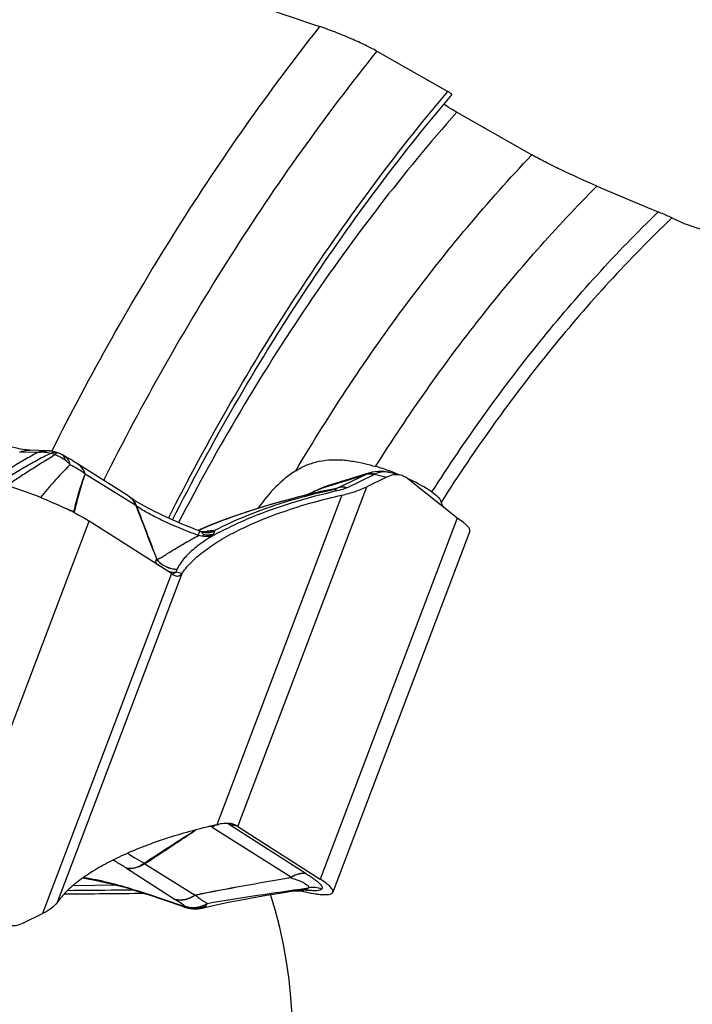
# Model space of a CAD drawing. Units: millimetres. Extents: x 0 to 594, y 0 to 420.
# Drawn here: x 127 to 134, y 92 to 102 of the extents above; entities that cross this region are included whole.
import ezdxf

# ---------------------------------------------------------------- set-up
doc = ezdxf.new("R2010")
doc.units = ezdxf.units.MM
doc.header["$LTSCALE"] = 32.67
doc.layers.add('607088417-000_CL', color=7, linetype='CONTINUOUS')
doc.layers.add('607088500-000_CL', color=7, linetype='CONTINUOUS')

msp = doc.modelspace()

# ---------------------------------------------------------------- linework, layer by layer
at = {"layer": '607088417-000_CL', "color": 9, "linetype": 'CONTINUOUS'}
for p, q in [((127.5425, 97.9947), (127.3579, 97.9983)), ((127.7253, 97.9783), (127.7197, 97.9719)), ((127.7305, 97.9835), (127.7253, 97.9783)), ((128.4416, 97.5205), (128.0349, 97.773)), ((130.4979, 97.6345), (130.9307, 97.7692)), ((130.6496, 97.6321), (130.9307, 97.7692)), ((130.7366, 97.6319), (131.0176, 97.7689)), ((131.0222, 97.771), (131.1462, 97.741)), ((129.6114, 94.1346), (130.9432, 97.6421)), ((130.6832, 97.5548), (129.3918, 94.1537)), ((130.3132, 97.5546), (130.3081, 97.5535)), ((130.3132, 97.5546), (130.3082, 97.5534)), ((130.3264, 97.5573), (130.3132, 97.5546)), ((130.4427, 97.6101), (130.4151, 97.598)), ((130.4979, 97.6345), (130.4427, 97.6101)), ((128.5577, 97.4485), (128.4416, 97.5205)), ((128.5638, 97.4443), (128.5645, 97.4425)), ((130.0321, 97.4812), (130.0265, 97.4796)), ((130.0321, 97.4812), (130.0266, 97.4799)), ((126.6614, 93.5616), (128.0759, 97.287)), ((131.8747, 97.3178), (130.4602, 93.5924)), ((129.2093, 97.192), (129.2021, 97.1888)), ((129.2358, 97.1776), (129.2487, 97.1787)), ((129.2487, 97.1787), (129.2703, 97.1807)), ((129.2703, 97.1807), (129.2919, 97.1826)), ((129.3047, 97.128), (129.3054, 97.146)), ((128.7602, 96.8618), (128.7718, 96.8936)), ((128.9247, 96.7448), (127.5929, 93.2373)), ((129.0361, 96.7519), (127.7447, 93.3507)), ((129.0312, 96.7447), (128.9719, 96.759)), ((128.9838, 96.7917), (128.9834, 96.7907)), ((129.3467, 94.1301), (130.1632, 93.6134)), ((129.5087, 94.1643), (129.5985, 94.1426)), ((129.5401, 94.1442), (129.5087, 94.1643)), ((130.3154, 93.648), (129.5401, 94.1442)), ((128.4602, 93.7067), (128.9638, 93.382)), ((128.6495, 93.7518), (129.168, 93.4282)), ((128.1378, 93.5865), (128.016, 93.6093)), ((128.3632, 93.5291), (127.9077, 93.525)), ((130.252, 93.481), (130.2737, 93.4672)), ((130.2896, 93.4655), (130.2628, 93.4827)), ((130.3148, 93.4985), (130.3408, 93.5022)), ((129.0443, 93.314), (128.6819, 93.4381)), ((128.9638, 93.382), (128.9676, 93.3796))]:
    msp.add_line(p, q, dxfattribs=at)
at = {"layer": '607088417-000_CL', "color": 7, "linetype": 'CONTINUOUS'}
for p, q in [((127.6417, 98.0123), (127.4634, 98.0187)), ((127.6666, 98.0104), (127.6669, 98.0103)), ((127.7196, 98.0001), (127.7089, 98.0028)), ((127.7349, 97.9959), (127.7196, 98.0001)), ((127.81, 97.9652), (127.8109, 97.9647)), ((127.8456, 97.9448), (127.8109, 97.9647)), ((127.953, 97.8794), (127.953, 97.8794)), ((130.9605, 97.7817), (130.5261, 97.6465)), ((131.1462, 97.741), (130.9432, 97.6421)), ((130.9608, 97.7818), (130.9609, 97.7818)), ((131.2907, 97.7607), (131.1728, 97.7891)), ((131.8694, 97.3219), (131.3665, 97.7229)), ((130.3081, 97.5535), (130.2697, 97.5441)), ((130.3097, 97.5539), (130.3081, 97.5535)), ((130.3288, 97.5613), (130.3258, 97.5598)), ((130.3467, 97.5699), (130.3288, 97.5613)), ((130.3914, 97.5905), (130.3691, 97.5804)), ((130.4744, 97.6271), (130.3913, 97.5905)), ((130.4812, 97.63), (130.4744, 97.6271)), ((127.5832, 97.5268), (127.5891, 97.5245)), ((128.4942, 97.5357), (128.4945, 97.5355)), ((128.9247, 96.7448), (128.0759, 97.287)), ((129.3254, 97.2437), (129.2198, 97.1995)), ((129.2198, 97.1995), (129.1986, 97.1902)), ((129.2191, 97.1824), (129.2114, 97.1852)), ((129.2902, 97.1721), (129.2903, 97.1721)), ((132.0043, 97.1829), (130.5899, 93.4577)), ((128.9719, 96.759), (128.9834, 96.7907)), ((129.6114, 94.1346), (130.4602, 93.5924)), ((128.1878, 93.5684), (128.0066, 93.6023)), ((130.1849, 93.4707), (130.3159, 93.4908)), ((130.3159, 93.4908), (130.3216, 93.4915)), ((129.0536, 93.3064), (128.6672, 93.4387)), ((130.2737, 93.4672), (130.1518, 93.4654)), ((129.0518, 93.3071), (129.0519, 93.307)), ((129.0536, 93.3064), (129.0589, 93.3047)), ((129.059, 93.3047), (129.0589, 93.3047)), ((129.0591, 93.3047), (129.0619, 93.3038)), ((129.0619, 93.3038), (129.0741, 93.3002)), ((129.1658, 93.2856), (129.1664, 93.2856)), ((129.2434, 93.2942), (129.2433, 93.2942)), ((129.2434, 93.2942), (129.312, 93.3104)), ((127.39, 93.1384), (127.5929, 93.2373))]:
    msp.add_line(p, q, dxfattribs=at)
for points in [[(127.4634, 98.0187), (127.457, 98.019), (127.4448, 98.0199), (127.4296, 98.0215), (127.4113, 98.0238), (127.39, 98.027), (127.3662, 98.031), (127.34, 98.036), (127.3114, 98.0418), (127.2806, 98.0485), (127.2477, 98.0561), (127.2129, 98.0646), (127.1761, 98.0739), (127.1375, 98.0842), (127.0972, 98.0952)], [(127.6669, 98.0103), (127.6612, 98.011), (127.6455, 98.0121), (127.6414, 98.0123)], [(127.7089, 98.0028), (127.6987, 98.0051), (127.6888, 98.007), (127.6791, 98.0087), (127.6696, 98.01), (127.6666, 98.0104)], [(127.7905, 97.9751), (127.7894, 97.9756), (127.783, 97.9784), (127.7762, 97.9812), (127.7694, 97.9839), (127.7626, 97.9865), (127.7556, 97.9891), (127.7494, 97.9913)], [(127.8101, 97.9652), (127.8012, 97.9699), (127.7909, 97.9749)], [(127.9458, 97.884), (127.9255, 97.8967), (127.9053, 97.9092), (127.8852, 97.9214), (127.8653, 97.9332), (127.8456, 97.9448)], [(128.4942, 97.5358), (128.4917, 97.5376), (128.4872, 97.541), (128.4827, 97.5441), (128.4782, 97.547), (127.9458, 97.884)], [(131.0593, 97.7996), (131.0275, 97.7966), (130.9952, 97.7909), (130.9608, 97.7818)], [(131.173, 97.7891), (131.1535, 97.7933), (131.1219, 97.7979), (131.0905, 97.8), (131.0593, 97.7996)], [(130.5263, 97.6465), (130.5189, 97.6442), (130.5061, 97.6398), (130.4936, 97.6351), (130.4812, 97.63)], [(130.2697, 97.5441), (130.2372, 97.536), (130.2029, 97.5272), (130.1666, 97.5178), (130.1283, 97.5076), (130.0879, 97.4967), (130.0265, 97.4799)], [(130.3258, 97.5598), (130.3232, 97.5586), (130.3205, 97.5575), (130.3179, 97.5565), (130.3153, 97.5555), (130.3125, 97.5547), (130.3097, 97.5539)], [(130.3691, 97.5804), (130.3613, 97.5769), (130.3539, 97.5734), (130.3467, 97.5699)], [(128.59, 97.4728), (128.566, 97.4873), (128.5446, 97.5007), (128.5261, 97.513), (128.5104, 97.5238), (128.4975, 97.5332), (128.4945, 97.5355)], [(129.2113, 97.1852), (129.1814, 97.1969), (129.1248, 97.2193), (129.0702, 97.2416), (129.0175, 97.2637), (128.967, 97.2855), (128.9186, 97.3069), (128.8724, 97.3279), (128.8286, 97.3483), (128.7872, 97.3682), (128.7481, 97.3875), (128.7115, 97.4061), (128.6774, 97.424), (128.6457, 97.4411), (128.6166, 97.4574), (128.59, 97.4728)], [(130.0266, 97.4799), (129.9504, 97.4583), (129.8468, 97.4275), (129.7419, 97.3946), (129.6377, 97.36), (129.5344, 97.3237), (129.4304, 97.285), (129.3254, 97.2437)], [(129.2449, 97.1755), (129.2362, 97.1774), (129.2276, 97.1797), (129.2191, 97.1824)], [(129.2623, 97.1729), (129.2536, 97.174), (129.2449, 97.1755)], [(129.2767, 97.1719), (129.2709, 97.1722), (129.2623, 97.1729)], [(129.2903, 97.1721), (129.2885, 97.172), (129.2852, 97.1719), (129.2807, 97.1718), (129.2767, 97.1719)], [(128.1878, 93.5684), (128.2116, 93.5638), (128.2525, 93.5554), (128.2951, 93.5459), (128.339, 93.5354), (128.3841, 93.5239), (128.4302, 93.5115), (128.477, 93.4983), (128.5245, 93.4843), (128.5721, 93.4697), (128.6197, 93.4545), (128.6672, 93.4387)], [(129.312, 93.3104), (129.4159, 93.3336), (129.5283, 93.3571), (129.6485, 93.3805), (129.7752, 93.4036), (129.9068, 93.4262), (130.0428, 93.4484), (130.1849, 93.4707)], [(129.0741, 93.3002), (129.0801, 93.2986), (129.086, 93.297), (129.092, 93.2956), (129.0984, 93.2941)], [(129.0984, 93.2941), (129.1049, 93.2926), (129.1117, 93.2913), (129.1185, 93.29)], [(129.1665, 93.2856), (129.1684, 93.2856), (129.1818, 93.2858), (129.1957, 93.2866), (129.21, 93.2881), (129.2246, 93.2903), (129.2395, 93.2933), (129.2433, 93.2942)]]:
    msp.add_lwpolyline(points, dxfattribs=at)
at = {"layer": '607088417-000_CL', "color": 9, "linetype": 'CONTINUOUS'}
for centre, radius, start, end in [((127.6427, 97.804), 0.2078, 90.03693, 95.37335), ((127.6426, 97.8077), 0.2041, 84.57771, 90.02714), ((127.6426, 97.8075), 0.2043, 83.24419, 84.57283), ((127.6072, 97.6953), 0.2987, 67.85826, 76.53945), ((127.7688, 97.9261), 0.0536, 64.88599, 66.03191), ((127.7695, 97.9273), 0.0522, 60.18945, 64.908), ((127.7113, 97.8955), 0.1189, 9.42739, 16.10918), ((127.854, 97.7247), 0.1837, 56.51774, 57.36226), ((127.8532, 97.7238), 0.1849, 42.93781, 56.47269), ((131.0033, 97.6347), 0.1528, 114.78341, 118.36428), ((131.0137, 97.6126), 0.1772, 107.36592, 114.87302), ((131.0583, 97.6853), 0.093, 112.84314, 115.91815), ((131.1245, 97.5893), 0.2055, 76.43497, 78.92168), ((128.3721, 97.3826), 0.1957, 51.41299, 57.65529), ((131.6462, 91.9998), 5.7125, 103.54575, 103.78557), ((130.2626, 97.7614), 0.2129, 283.74661, 285.2619), ((130.4069, 97.3905), 0.1877, 111.34417, 115.56515), ((118.4124, 155.9185), 59.5649, 281.537946, 281.792456), ((130.4077, 97.3882), 0.1902, 104.28304, 111.32899), ((130.4338, 97.388), 0.2017, 111.33217, 115.95681), ((130.4347, 97.3856), 0.2043, 104.68674, 111.3199), ((117.2736, 161.6654), 65.4154, 281.540639, 281.798935), ((128.7875, 100.861), 3.6455, 295.56777, 295.95446), ((130.6289, 97.0779), 0.562, 115.6148, 115.95496), ((130.4378, 97.4848), 0.1155, 101.35541, 113.71134), ((130.5202, 97.5227), 0.114, 101.27272, 113.71369), ((128.3689, 97.3789), 0.2005, 39.04027, 51.3593), ((127.9966, 97.4407), 0.0979, 215.73212, 219.22569), ((131.1386, 92.8266), 4.7728, 113.21063, 113.84371), ((129.1879, 97.1245), 0.0651, 65.63185, 68.8921), ((129.2944, 97.3946), 0.2254, 249.30215, 258.11392), ((129.0663, 96.9568), 0.2733, 45.04345, 49.08898), ((129.2949, 97.3966), 0.2274, 258.10783, 262.4835), ((129.2949, 97.3967), 0.2275, 262.48336, 266.86588), ((129.2838, 97.3935), 0.2217, 268.17663, 272.54356), ((129.2949, 97.3965), 0.2273, 266.87037, 271.26686), ((129.2738, 97.3833), 0.2118, 274.46227, 292.94414), ((130.9917, 78.049), 19.209, 94.88367, 95.07667), ((128.9629, 97.0181), 0.256, 217.63443, 226.03098), ((128.9721, 97.0303), 0.2714, 248.73488, 252.77056), ((128.9715, 97.0285), 0.2694, 252.7773, 265.78706), ((128.9709, 97.023), 0.2639, 265.81759, 270.21984), ((129.4928, 93.906), 0.2675, 118.71995, 123.10279), ((129.486, 93.9184), 0.2534, 114.1789, 118.72386), ((129.4379, 94.0534), 0.1316, 57.4218, 60.53193), ((128.7059, 93.6692), 0.1082, 125.19917, 126.34212), ((127.6585, 91.0222), 2.6087, 78.47092, 79.4123), ((127.601, 90.738), 2.8987, 77.61333, 78.48017), ((130.2493, 93.5954), 0.0937, 170.26629, 172.56957), ((130.113, 93.5301), 0.0974, 57.29651, 58.95807), ((130.3849, 94.0045), 0.5288, 258.84294, 260.62468), ((130.2251, 93.3455), 0.1558, 61.7703, 65.2262), ((130.4684, 94.5071), 1.0382, 260.59521, 262.36348), ((130.3846, 93.2559), 0.2502, 68.64444, 100.07588), ((129.1716, 93.5379), 0.2527, 245.04848, 249.19535), ((129.15, 93.4645), 0.1774, 241.3645, 251.24199), ((129.1706, 93.5351), 0.2496, 249.18954, 258.00722), ((129.1482, 93.4594), 0.1719, 251.27723, 260.0565), ((129.1694, 93.5298), 0.2443, 258.03115, 269.15805)]:
    msp.add_arc(centre, radius, start, end, dxfattribs=at)
at = {"layer": '607088417-000_CL', "color": 7, "linetype": 'CONTINUOUS'}
for centre, radius, start, end in [((127.6509, 97.7079), 0.3, 70.84569, 73.75331), ((125.8346, 93.1662), 4.6982, 68.28638, 72.3484), ((125.7809, 93.0184), 4.8554, 68.2103, 68.34372), ((126.5647, 94.7353), 2.9675, 62.66256, 63.6131), ((131.9501, 97.423), 0.1294, 231.41643, 234.38074), ((131.9551, 97.43), 0.138, 234.37262, 237.0966), ((129.2692, 96.7099), 0.4481, 77.16901, 79.06804), ((128.5487, 96.1557), 0.6989, 56.27067, 57.449), ((130.7106, 88.2472), 6.0519, 102.58646, 104.38654), ((129.0619, 95.6308), 1.5135, 282.58957, 283.27557), ((129.1662, 93.4372), 0.8274, 57.4464, 58.49954), ((124.6464, 487.1025), 393.6756, 270.461623, 270.581475), ((130.2747, 93.399), 0.0682, 84.02242, 90.8571), ((130.275, 93.4018), 0.0654, 77.08869, 84.03222), ((129.1702, 93.586), 0.3005, 260.10085, 269.1624)]:
    msp.add_arc(centre, radius, start, end, dxfattribs=at)
at = {"layer": '607088417-000_CL', "color": 9, "linetype": 'CONTINUOUS'}
for points, knots in [([(127.5425, 97.9947), (127.4976, 97.9702), (127.3398, 97.8815), (127.1857, 97.7863), (127.077, 97.7153)], [0, 0, 0, 0, 0.2829185, 1, 1, 1, 1]), ([(127.1736, 97.703), (127.2095, 97.7254), (127.2646, 97.759), (127.3402, 97.8043), (127.401, 97.8395), (127.465, 97.8757), (127.5561, 97.9266), (127.6266, 97.9646), (127.6766, 97.9858)], [0, 0, 0, 0, 0.2196559, 0.3356486, 0.4574743, 0.5850859, 0.7177551, 1, 1, 1, 1]), ([(127.7197, 97.9719), (127.6981, 97.9554), (127.6518, 97.9259), (127.5823, 97.8841), (127.5153, 97.8424), (127.4521, 97.8018), (127.3921, 97.7636), (127.317, 97.7144), (127.2619, 97.6779), (127.2257, 97.6536)], [0, 0, 0, 0, 0.1388021, 0.279573, 0.4143694, 0.5417921, 0.6626986, 0.7775852, 1, 1, 1, 1]), ([(127.3579, 97.9983), (127.3662, 98.0019), (127.4, 98.0146), (127.4365, 98.0196), (127.4634, 98.0187)], [0, 0, 0, 0, 0.2529817, 1, 1, 1, 1]), ([(127.6415, 98.0123), (127.6164, 98.0132), (127.5822, 98.0089), (127.5504, 97.9979), (127.5425, 97.9947)], [0, 0, 0, 0, 0.747621, 1, 1, 1, 1]), ([(127.5658, 97.9974), (127.5705, 97.9992), (127.5891, 98.0056), (127.6086, 98.0095), (127.6232, 98.0109)], [0, 0, 0, 0, 0.2531287, 1, 1, 1, 1]), ([(127.6767, 97.9858), (127.6575, 97.9901), (127.6208, 97.9966), (127.5834, 97.9984), (127.5658, 97.9974)], [0, 0, 0, 0, 0.5272797, 1, 1, 1, 1]), ([(127.6767, 97.9858), (127.6783, 97.9867), (127.6846, 97.9901), (127.6912, 97.9929), (127.6962, 97.9945)], [0, 0, 0, 0, 0.2618874, 1, 1, 1, 1]), ([(127.6962, 97.9945), (127.7026, 97.9966), (127.7156, 97.9992), (127.7288, 97.9977), (127.7348, 97.9959)], [0, 0, 0, 0, 0.5196629, 1, 1, 1, 1]), ([(127.8286, 97.9149), (127.8124, 97.9264), (127.7769, 97.9472), (127.7395, 97.9642), (127.7197, 97.9719)], [0, 0, 0, 0, 0.4827597, 1, 1, 1, 1]), ([(127.7493, 97.9913), (127.7481, 97.9917), (127.7442, 97.9921), (127.7375, 97.9893), (127.733, 97.9857), (127.7305, 97.9835)], [0, 0, 0, 0, 0.1864754, 0.5296903, 1, 1, 1, 1]), ([(127.8255, 97.9284), (127.824, 97.9335), (127.8198, 97.9449), (127.8107, 97.9608), (127.8007, 97.9696), (127.7954, 97.9726)], [0, 0, 0, 0, 0.28828, 0.6641958, 1, 1, 1, 1]), ([(127.8109, 97.9647), (127.8276, 97.9552), (127.858, 97.926), (127.8728, 97.8872), (127.8773, 97.8664)], [0, 0, 0, 0, 0.4746159, 1, 1, 1, 1]), ([(127.8773, 97.8664), (127.8205, 97.8111), (127.7162, 97.7017), (127.619, 97.5861), (127.5737, 97.5306)], [0, 0, 0, 0, 0.5253277, 1, 1, 1, 1]), ([(128.0334, 97.7724), (128.0098, 97.7911), (127.9591, 97.8252), (127.9051, 97.8535), (127.8773, 97.8664)], [0, 0, 0, 0, 0.4950749, 1, 1, 1, 1]), ([(128.0349, 97.773), (128.0277, 97.7947), (128.0072, 97.8352), (127.9737, 97.8663), (127.9554, 97.8779)], [0, 0, 0, 0, 0.5117836, 1, 1, 1, 1]), ([(128.0334, 97.7724), (128.031, 97.7797), (128.0203, 97.8077), (128.0037, 97.8335), (127.9885, 97.8497)], [0, 0, 0, 0, 0.2580591, 1, 1, 1, 1]), ([(127.9171, 97.3836), (127.9251, 97.4161), (127.9579, 97.5474), (127.9961, 97.6777), (128.0334, 97.7724)], [0, 0, 0, 0, 0.2475426, 1, 1, 1, 1]), ([(128.0336, 97.7721), (128.0214, 97.7392), (127.994, 97.6576), (127.9566, 97.5264), (127.9325, 97.4279), (127.9207, 97.3788)], [0, 0, 0, 0, 0.2573595, 0.6300938, 1, 1, 1, 1]), ([(128.0347, 97.7732), (128.0343, 97.7735), (128.0328, 97.7745), (128.0334, 97.7727), (128.0336, 97.7721)], [0, 0, 0, 0, 0.4502371, 1, 1, 1, 1]), ([(130.9307, 97.7692), (130.9444, 97.7728), (130.9738, 97.7763), (131.0031, 97.7724), (131.0176, 97.7689)], [0, 0, 0, 0, 0.4867261, 1, 1, 1, 1]), ([(131.0222, 97.771), (131.0084, 97.775), (130.9805, 97.7799), (130.9523, 97.7769), (130.9392, 97.7734)], [0, 0, 0, 0, 0.5159591, 1, 1, 1, 1]), ([(131.164, 97.791), (131.1412, 97.7955), (131.0918, 97.7964), (131.045, 97.7814), (131.0222, 97.771)], [0, 0, 0, 0, 0.4813719, 1, 1, 1, 1]), ([(130.5265, 97.6466), (130.524, 97.6458), (130.5142, 97.6425), (130.5048, 97.6382), (130.4979, 97.6345)], [0, 0, 0, 0, 0.2468946, 1, 1, 1, 1]), ([(130.6337, 97.5977), (130.474, 97.562), (130.1771, 97.4841), (129.8877, 97.3818), (129.7556, 97.3274)], [0, 0, 0, 0, 0.5339192, 1, 1, 1, 1]), ([(130.285, 97.5478), (130.2648, 97.5428), (130.1803, 97.5216), (130.0961, 97.499), (130.0321, 97.4812)], [0, 0, 0, 0, 0.2385445, 1, 1, 1, 1]), ([(130.5855, 97.6108), (130.4883, 97.5891), (130.3028, 97.5433), (130.1196, 97.4892), (130.0326, 97.4611)], [0, 0, 0, 0, 0.5217464, 1, 1, 1, 1]), ([(130.4151, 97.598), (130.4124, 97.5968), (130.4026, 97.5924), (130.3929, 97.588), (130.386, 97.5846)], [0, 0, 0, 0, 0.2798848, 1, 1, 1, 1]), ([(130.5855, 97.6108), (130.5977, 97.6135), (130.6196, 97.6192), (130.6407, 97.6275), (130.6496, 97.6321)], [0, 0, 0, 0, 0.5547967, 1, 1, 1, 1]), ([(130.6337, 97.5977), (130.6261, 97.6029), (130.6108, 97.6111), (130.5931, 97.6123), (130.5855, 97.6108)], [0, 0, 0, 0, 0.5420582, 1, 1, 1, 1]), ([(130.7366, 97.6319), (130.7293, 97.6283), (130.6961, 97.6138), (130.6611, 97.6038), (130.6337, 97.5977)], [0, 0, 0, 0, 0.2239741, 1, 1, 1, 1]), ([(130.7366, 97.6319), (130.722, 97.6354), (130.6927, 97.6393), (130.6633, 97.6358), (130.6496, 97.6321)], [0, 0, 0, 0, 0.513274, 1, 1, 1, 1]), ([(128.4946, 97.5355), (128.5096, 97.5239), (128.5369, 97.4961), (128.5562, 97.4623), (128.5638, 97.4443)], [0, 0, 0, 0, 0.4928286, 1, 1, 1, 1]), ([(128.5577, 97.4485), (128.5557, 97.4537), (128.5468, 97.4737), (128.535, 97.4925), (128.5246, 97.5052)], [0, 0, 0, 0, 0.2544016, 1, 1, 1, 1]), ([(128.5638, 97.4443), (128.5625, 97.4454), (128.5605, 97.4465), (128.5585, 97.4476), (128.558, 97.4479)], [0, 0, 0, 0, 0.7326746, 1, 1, 1, 1]), ([(128.5582, 97.4473), (128.5936, 97.3536), (128.6643, 97.1687), (128.7365, 96.9843), (128.7722, 96.8931)], [0, 0, 0, 0, 0.5053165, 1, 1, 1, 1]), ([(128.5645, 97.4424), (128.5996, 97.3509), (128.6517, 97.2137), (128.7207, 97.031), (128.7547, 96.9398), (128.7717, 96.8943)], [0, 0, 0, 0, 0.5019084, 0.7512207, 1, 1, 1, 1]), ([(129.2023, 97.1388), (129.1356, 97.1636), (129.0079, 97.2138), (128.8308, 97.2922), (128.7005, 97.3576), (128.6152, 97.4075), (128.5799, 97.431), (128.5645, 97.4424)], [0, 0, 0, 0, 0.3014025, 0.5813942, 0.8204089, 0.9186977, 1, 1, 1, 1]), ([(130.0265, 97.4796), (129.9538, 97.4594), (129.6934, 97.3826), (129.4376, 97.2902), (129.2576, 97.213)], [0, 0, 0, 0, 0.2784436, 1, 1, 1, 1]), ([(130.0326, 97.4611), (129.9129, 97.4224), (129.6876, 97.341), (129.4696, 97.2414), (129.369, 97.1888)], [0, 0, 0, 0, 0.5259082, 1, 1, 1, 1]), ([(127.9171, 97.3836), (127.9118, 97.3857), (127.8876, 97.3952), (127.8633, 97.4046), (127.8445, 97.4125)], [0, 0, 0, 0, 0.218754, 1, 1, 1, 1]), ([(127.9191, 97.3765), (127.9188, 97.3771), (127.9179, 97.3794), (127.9173, 97.3818), (127.9171, 97.3836)], [0, 0, 0, 0, 0.2862537, 1, 1, 1, 1]), ([(129.7556, 97.3274), (129.7213, 97.3132), (129.6543, 97.2848), (129.5567, 97.2395), (129.4624, 97.1927), (129.3998, 97.1621), (129.3686, 97.1469)], [0, 0, 0, 0, 0.2601785, 0.5112333, 0.7556787, 1, 1, 1, 1]), ([(128.7717, 96.8943), (128.7737, 96.8938), (128.7776, 96.8935), (128.7851, 96.8952), (128.794, 96.8986), (128.8045, 96.9037), (128.8185, 96.9118), (128.8364, 96.9231), (128.8588, 96.937), (128.8824, 96.9516), (128.9159, 96.9722), (128.9604, 96.9991), (129.0163, 97.0325), (129.0756, 97.0673), (129.1378, 97.103), (129.1805, 97.1267), (129.2023, 97.1388)], [0, 0, 0, 0, 0.0121828, 0.0234396, 0.0461081, 0.06944, 0.0935156, 0.1439167, 0.1971394, 0.2530382, 0.3114345, 0.4350224, 0.5665853, 0.7050724, 0.8497159, 1, 1, 1, 1]), ([(129.3606, 97.1413), (129.3092, 97.1109), (129.2361, 97.0637), (129.1483, 96.9941), (129.0931, 96.9435), (129.0482, 96.8941), (129.0156, 96.85), (128.9951, 96.8166), (128.9862, 96.7983), (128.9838, 96.7917)], [0, 0, 0, 0, 0.3435032, 0.4998338, 0.6442979, 0.774568, 0.8832927, 0.9593693, 1, 1, 1, 1]), ([(129.2023, 97.1388), (129.2043, 97.1449), (129.2078, 97.1555), (129.2116, 97.1679), (129.2136, 97.1755), (129.2145, 97.1794), (129.2149, 97.182), (129.215, 97.1834), (129.2148, 97.1838)], [0, 0, 0, 0, 0.4114032, 0.7182089, 0.8306648, 0.914993, 0.9711137, 1, 1, 1, 1]), ([(129.2431, 97.1305), (129.2398, 97.1312), (129.2262, 97.1341), (129.2126, 97.1368), (129.2023, 97.1388)], [0, 0, 0, 0, 0.2430453, 1, 1, 1, 1]), ([(129.2453, 97.1633), (129.2428, 97.1654), (129.2334, 97.1733), (129.223, 97.1801), (129.2148, 97.1838)], [0, 0, 0, 0, 0.2669245, 1, 1, 1, 1]), ([(129.2431, 97.1305), (129.2445, 97.1325), (129.2495, 97.1393), (129.255, 97.1459), (129.2594, 97.1501)], [0, 0, 0, 0, 0.2840079, 1, 1, 1, 1]), ([(129.3593, 97.1405), (129.3551, 97.1391), (129.3373, 97.1336), (129.3189, 97.1298), (129.3047, 97.128)], [0, 0, 0, 0, 0.2369012, 1, 1, 1, 1]), ([(129.3687, 97.1813), (129.3677, 97.1765), (129.3637, 97.1655), (129.358, 97.1554), (129.3542, 97.1498)], [0, 0, 0, 0, 0.4199593, 1, 1, 1, 1]), ([(129.3563, 97.1882), (129.3575, 97.1883), (129.3617, 97.1887), (129.366, 97.1888), (129.369, 97.1888)], [0, 0, 0, 0, 0.2750755, 1, 1, 1, 1]), ([(129.369, 97.1888), (129.3691, 97.1883), (129.3694, 97.1858), (129.3691, 97.1833), (129.3687, 97.1813)], [0, 0, 0, 0, 0.1918522, 1, 1, 1, 1]), ([(129.3047, 97.128), (129.2997, 97.1275), (129.2792, 97.1257), (129.2583, 97.1272), (129.2431, 97.1305)], [0, 0, 0, 0, 0.2443337, 1, 1, 1, 1]), ([(128.7602, 96.8618), (128.7598, 96.8609), (128.7584, 96.8578), (128.7556, 96.8551), (128.7532, 96.8543)], [0, 0, 0, 0, 0.2762314, 1, 1, 1, 1]), ([(128.7714, 96.8951), (128.7715, 96.895), (128.7718, 96.8944), (128.7719, 96.8937), (128.772, 96.8933)], [0, 0, 0, 0, 0.2990972, 1, 1, 1, 1]), ([(128.7717, 96.8944), (128.7962, 96.8626), (128.8616, 96.81), (128.9433, 96.7915), (128.9838, 96.7917)], [0, 0, 0, 0, 0.4978352, 1, 1, 1, 1]), ([(128.7718, 96.8936), (128.7962, 96.8618), (128.8615, 96.8092), (128.943, 96.7906), (128.9834, 96.7907)], [0, 0, 0, 0, 0.4980854, 1, 1, 1, 1]), ([(128.9719, 96.759), (128.9687, 96.7568), (128.956, 96.7488), (128.9417, 96.7432), (128.9308, 96.7409)], [0, 0, 0, 0, 0.2580795, 1, 1, 1, 1]), ([(128.6435, 93.7576), (128.6873, 93.7865), (128.7751, 93.844), (128.9073, 93.9298), (129.0401, 94.0152), (129.129, 94.0717), (129.1734, 94.1001)], [0, 0, 0, 0, 0.2494521, 0.4992407, 0.7494121, 1, 1, 1, 1]), ([(128.6507, 93.7526), (128.6955, 93.7817), (128.8067, 93.8547), (128.982, 93.9704), (129.1119, 94.0577), (129.1758, 94.1008)], [0, 0, 0, 0, 0.2546251, 0.6330449, 1, 1, 1, 1]), ([(129.3467, 94.1301), (129.3451, 94.1311), (129.3373, 94.1351), (129.3285, 94.1367), (129.3218, 94.1372)], [0, 0, 0, 0, 0.2199821, 1, 1, 1, 1]), ([(128.4602, 93.7067), (128.4474, 93.7139), (128.4012, 93.7405), (128.356, 93.7688), (128.3244, 93.7909)], [0, 0, 0, 0, 0.2758457, 1, 1, 1, 1]), ([(128.4752, 93.8613), (128.4977, 93.8435), (128.5529, 93.807), (128.6106, 93.7749), (128.6436, 93.7576)], [0, 0, 0, 0, 0.4351525, 1, 1, 1, 1]), ([(128.4602, 93.7067), (128.4747, 93.7036), (128.5055, 93.7014), (128.5694, 93.7124), (128.6144, 93.7363), (128.6418, 93.7563)], [0, 0, 0, 0, 0.2314632, 0.4722664, 1, 1, 1, 1]), ([(128.6495, 93.7518), (128.6207, 93.7319), (128.5596, 93.7024), (128.4907, 93.6998), (128.4602, 93.7067)], [0, 0, 0, 0, 0.5278311, 1, 1, 1, 1]), ([(128.6418, 93.7563), (128.6438, 93.755), (128.6466, 93.7538), (128.6494, 93.7525), (128.6501, 93.7522)], [0, 0, 0, 0, 0.7635561, 1, 1, 1, 1]), ([(128.6435, 93.7576), (128.6441, 93.7571), (128.6465, 93.7554), (128.6489, 93.7537), (128.6507, 93.7526)], [0, 0, 0, 0, 0.2620816, 1, 1, 1, 1]), ([(128.1878, 93.5684), (128.1748, 93.5708), (128.1576, 93.5763), (128.1417, 93.5843), (128.1378, 93.5865)], [0, 0, 0, 0, 0.7469545, 1, 1, 1, 1]), ([(130.1564, 93.6075), (129.9916, 93.5781), (129.663, 93.5214), (129.3349, 93.4615), (129.1721, 93.4283)], [0, 0, 0, 0, 0.5017705, 1, 1, 1, 1]), ([(129.1722, 93.4285), (129.335, 93.4628), (129.6633, 93.5241), (129.9922, 93.5816), (130.1569, 93.6112)], [0, 0, 0, 0, 0.4985018, 1, 1, 1, 1]), ([(130.1564, 93.6075), (130.171, 93.6027), (130.199, 93.5934), (130.2384, 93.5793), (130.2722, 93.5646), (130.2996, 93.55), (130.3203, 93.5362), (130.3332, 93.5252), (130.3395, 93.5168), (130.342, 93.5115), (130.3426, 93.5065), (130.3416, 93.5035), (130.3408, 93.5022)], [0, 0, 0, 0, 0.2079805, 0.3985331, 0.5653626, 0.7057265, 0.8180312, 0.9016405, 0.9331285, 0.9586493, 0.979955, 1, 1, 1, 1]), ([(130.3155, 93.648), (130.2914, 93.653), (130.2367, 93.6502), (130.1873, 93.6284), (130.1632, 93.6134)], [0, 0, 0, 0, 0.46449, 1, 1, 1, 1]), ([(130.3153, 93.6481), (130.2916, 93.6528), (130.2375, 93.6492), (130.1893, 93.6269), (130.1656, 93.6119)], [0, 0, 0, 0, 0.462287, 1, 1, 1, 1]), ([(130.3154, 93.648), (130.3296, 93.6395), (130.3562, 93.6229), (130.3929, 93.598), (130.4196, 93.5779), (130.4378, 93.5625), (130.4522, 93.5492), (130.4663, 93.5341), (130.4775, 93.5171), (130.4819, 93.5013), (130.4784, 93.4921), (130.4757, 93.4889)], [0, 0, 0, 0, 0.2078052, 0.393833, 0.5560724, 0.6276863, 0.6926838, 0.8023609, 0.8858569, 0.9475425, 1, 1, 1, 1]), ([(128.5393, 93.4798), (128.482, 93.4792), (128.2527, 93.477), (128.0233, 93.4749), (127.8512, 93.4735)], [0, 0, 0, 0, 0.2496588, 1, 1, 1, 1]), ([(128.2228, 93.5692), (128.2957, 93.5532), (128.45, 93.5136), (128.6019, 93.4655), (128.6819, 93.4381)], [0, 0, 0, 0, 0.4686031, 1, 1, 1, 1]), ([(129.2957, 93.3421), (129.4674, 93.3728), (129.807, 93.4262), (130.1473, 93.4744), (130.3148, 93.4985)], [0, 0, 0, 0, 0.5075176, 1, 1, 1, 1]), ([(130.3159, 93.4908), (130.32, 93.4914), (130.3272, 93.4929), (130.334, 93.4958), (130.3365, 93.4976)], [0, 0, 0, 0, 0.5713576, 1, 1, 1, 1]), ([(130.4757, 93.4889), (130.4713, 93.4835), (130.4546, 93.4756), (130.4234, 93.4717), (130.3805, 93.4722), (130.3483, 93.4756), (130.3304, 93.478)], [0, 0, 0, 0, 0.1399391, 0.3495265, 0.6366121, 1, 1, 1, 1]), ([(130.3365, 93.4976), (130.337, 93.4979), (130.3387, 93.4992), (130.3401, 93.5009), (130.3408, 93.5022)], [0, 0, 0, 0, 0.2729964, 1, 1, 1, 1]), ([(128.6897, 93.4311), (128.689, 93.4313), (128.6857, 93.4329), (128.6833, 93.4358), (128.6819, 93.4381)], [0, 0, 0, 0, 0.2293402, 1, 1, 1, 1]), ([(129.168, 93.4282), (129.1372, 93.4069), (129.0711, 93.3755), (128.9968, 93.3739), (128.9638, 93.382)], [0, 0, 0, 0, 0.524356, 1, 1, 1, 1]), ([(129.1721, 93.4283), (129.1414, 93.4064), (129.0754, 93.3739), (129.0006, 93.3716), (128.9676, 93.3796)], [0, 0, 0, 0, 0.5257123, 1, 1, 1, 1]), ([(129.0694, 93.3098), (129.0616, 93.3156), (129.0284, 93.3398), (128.9942, 93.3626), (128.9676, 93.3795)], [0, 0, 0, 0, 0.2350493, 1, 1, 1, 1]), ([(129.1682, 93.4281), (129.1685, 93.4276), (129.1702, 93.427), (129.1714, 93.428), (129.1722, 93.4285)], [0, 0, 0, 0, 0.3952806, 1, 1, 1, 1]), ([(129.1721, 93.4283), (129.1907, 93.4105), (129.2209, 93.3867), (129.2638, 93.3605), (129.2851, 93.348), (129.2957, 93.3421)], [0, 0, 0, 0, 0.5098253, 0.7590723, 1, 1, 1, 1]), ([(129.044, 93.3141), (129.0445, 93.3133), (129.0464, 93.3103), (129.0494, 93.3079), (129.0518, 93.3071)], [0, 0, 0, 0, 0.2816308, 1, 1, 1, 1]), ([(129.0443, 93.314), (129.0463, 93.3134), (129.0531, 93.3114), (129.06, 93.3097), (129.065, 93.3088)], [0, 0, 0, 0, 0.2818537, 1, 1, 1, 1]), ([(129.0693, 93.3098), (129.069, 93.3094), (129.0674, 93.3089), (129.066, 93.3088), (129.065, 93.3088)], [0, 0, 0, 0, 0.3874164, 1, 1, 1, 1]), ([(129.0693, 93.3098), (129.1057, 93.2992), (129.1861, 93.2948), (129.2612, 93.3221), (129.2957, 93.3421)], [0, 0, 0, 0, 0.4870042, 1, 1, 1, 1]), ([(129.2721, 93.311), (129.2559, 93.3052), (129.2223, 93.2962), (129.1706, 93.2915), (129.1189, 93.2955), (129.0854, 93.3039), (129.0693, 93.3098)], [0, 0, 0, 0, 0.2510748, 0.5017016, 0.7512256, 1, 1, 1, 1]), ([(129.2721, 93.311), (129.2667, 93.3047), (129.2569, 93.2982), (129.2462, 93.2949), (129.2434, 93.2942)], [0, 0, 0, 0, 0.7419497, 1, 1, 1, 1]), ([(129.2957, 93.3421), (129.2932, 93.3389), (129.2855, 93.3284), (129.2781, 93.3177), (129.2721, 93.311)], [0, 0, 0, 0, 0.3115571, 1, 1, 1, 1])]:
    msp.add_open_spline(points, degree=3, knots=knots, dxfattribs=at)
for points in [[(127.5658, 97.9974), (127.558, 97.9969), (127.5502, 97.9961), (127.5425, 97.9947)], [(127.8773, 97.8664), (127.865, 97.8858), (127.8473, 97.9017), (127.8286, 97.9149)], [(130.3608, 97.5725), (130.3474, 97.5656), (130.3332, 97.56), (130.3186, 97.556)], [(128.5645, 97.4424), (128.5626, 97.4442), (128.5605, 97.4458), (128.5582, 97.4473)], [(129.2936, 97.172), (129.3193, 97.1732), (129.3452, 97.1789), (129.369, 97.1888)], [(129.2999, 97.1693), (129.3232, 97.1698), (129.3466, 97.1739), (129.3687, 97.1813)], [(130.1656, 93.6119), (130.1627, 93.6101), (130.1596, 93.6087), (130.1564, 93.6075)], [(130.1632, 93.6134), (130.1614, 93.6122), (130.1591, 93.6116), (130.1569, 93.6112)], [(129.0507, 93.3088), (129.0484, 93.3104), (129.0462, 93.3122), (129.0443, 93.3143)], [(129.0589, 93.3047), (129.056, 93.3057), (129.0532, 93.3071), (129.0507, 93.3088)]]:
    msp.add_open_spline(points, degree=3, dxfattribs=at)
at = {"layer": '607088417-000_CL', "color": 7, "linetype": 'CONTINUOUS'}
for points, knots in [([(131.2907, 97.7606), (131.2677, 97.7662), (131.217, 97.7682), (131.1692, 97.7523), (131.1462, 97.741)], [0, 0, 0, 0, 0.4800604, 1, 1, 1, 1]), ([(131.3665, 97.7229), (131.3608, 97.7275), (131.3378, 97.744), (131.3112, 97.7557), (131.2907, 97.7606)], [0, 0, 0, 0, 0.2570458, 1, 1, 1, 1]), ([(130.6832, 97.5548), (130.7309, 97.5654), (130.8194, 97.5896), (130.9048, 97.6234), (130.9432, 97.6421)], [0, 0, 0, 0, 0.533585, 1, 1, 1, 1]), ([(129.0361, 96.7519), (129.0658, 96.7949), (129.1406, 96.8796), (129.2794, 96.9948), (129.4495, 97.1057), (129.6482, 97.2113), (129.8735, 97.3106), (130.2176, 97.4372), (130.4925, 97.5122), (130.6832, 97.5548)], [0, 0, 0, 0, 0.0841476, 0.1806342, 0.2894832, 0.4103178, 0.542542, 0.6854496, 1, 1, 1, 1]), ([(127.5891, 97.5245), (127.6152, 97.514), (127.7146, 97.4731), (127.8126, 97.4289), (127.8836, 97.3936)], [0, 0, 0, 0, 0.2619674, 1, 1, 1, 1]), ([(127.9275, 97.3714), (127.9414, 97.3642), (127.9917, 97.3376), (128.0411, 97.3092), (128.0759, 97.287)], [0, 0, 0, 0, 0.2743954, 1, 1, 1, 1]), ([(132.0043, 97.1829), (132.0056, 97.1863), (132.0063, 97.1946), (132.002, 97.2077), (131.993, 97.222), (131.9793, 97.2378), (131.9609, 97.2552), (131.9282, 97.2819), (131.9003, 97.3011), (131.8802, 97.3141)], [0, 0, 0, 0, 0.0577491, 0.1273851, 0.2158572, 0.3264195, 0.4603156, 0.6175583, 1, 1, 1, 1]), ([(129.2594, 97.1501), (129.2632, 97.1493), (129.2784, 97.1466), (129.2939, 97.1456), (129.3054, 97.146)], [0, 0, 0, 0, 0.2527716, 1, 1, 1, 1]), ([(129.3054, 97.146), (129.3094, 97.1462), (129.3175, 97.1467), (129.3298, 97.1479), (129.3401, 97.1492), (129.3483, 97.1501), (129.3524, 97.1502), (129.3542, 97.1498)], [0, 0, 0, 0, 0.2473921, 0.4978751, 0.7540057, 0.884292, 1, 1, 1, 1]), ([(129.3605, 97.1413), (129.3612, 97.1418), (129.3627, 97.1426), (129.3652, 97.1446), (129.3678, 97.1455), (129.3686, 97.1469)], [0, 0, 0, 0, 0.2601172, 0.512016, 1, 1, 1, 1]), ([(128.9372, 96.7369), (128.94, 96.735), (128.9505, 96.7284), (128.962, 96.7233), (128.9707, 96.7212)], [0, 0, 0, 0, 0.2786606, 1, 1, 1, 1]), ([(128.9707, 96.7212), (128.9764, 96.7198), (128.9878, 96.7185), (129.0105, 96.7236), (129.0239, 96.7357), (129.0309, 96.7448)], [0, 0, 0, 0, 0.2582224, 0.4963515, 1, 1, 1, 1]), ([(129.0312, 96.7447), (129.0316, 96.7453), (129.0318, 96.7466), (129.0333, 96.7478), (129.0345, 96.7497), (129.0355, 96.751), (129.0361, 96.7519)], [0, 0, 0, 0, 0.2267173, 0.4332713, 0.6240202, 1, 1, 1, 1]), ([(129.2069, 94.1093), (129.0379, 94.0659), (128.7946, 93.9919), (128.4905, 93.8707), (128.2912, 93.7768), (128.1149, 93.678), (127.9635, 93.5748), (127.8393, 93.4681), (127.772, 93.3902), (127.7447, 93.3507)], [0, 0, 0, 0, 0.312668, 0.4546995, 0.586406, 0.7072261, 0.8165793, 0.9141257, 1, 1, 1, 1]), ([(129.5513, 94.1616), (129.5293, 94.167), (129.4812, 94.1705), (129.4338, 94.1634), (129.4095, 94.1577)], [0, 0, 0, 0, 0.4750352, 1, 1, 1, 1]), ([(129.5985, 94.1426), (129.5951, 94.1447), (129.5801, 94.153), (129.5639, 94.1586), (129.5513, 94.1616)], [0, 0, 0, 0, 0.2387657, 1, 1, 1, 1]), ([(130.5899, 93.4577), (130.5912, 93.4611), (130.5919, 93.4697), (130.5872, 93.483), (130.5778, 93.4977), (130.5635, 93.514), (130.5444, 93.5318), (130.5102, 93.5593), (130.4812, 93.579), (130.4602, 93.5924)], [0, 0, 0, 0, 0.0569901, 0.1261326, 0.2144549, 0.3250733, 0.4590978, 0.6167602, 1, 1, 1, 1]), ([(130.2896, 93.4655), (130.3103, 93.4607), (130.3499, 93.4522), (130.4062, 93.4421), (130.4559, 93.4355), (130.4983, 93.4324), (130.5332, 93.4328), (130.5602, 93.4367), (130.5797, 93.444), (130.5881, 93.4531), (130.5899, 93.4577)], [0, 0, 0, 0, 0.2056647, 0.3905149, 0.5522627, 0.6895333, 0.8015218, 0.8883826, 0.9521521, 1, 1, 1, 1]), ([(127.7447, 93.3507), (127.7288, 93.3277), (127.6804, 93.2843), (127.625, 93.2529), (127.5929, 93.2373)], [0, 0, 0, 0, 0.4394937, 1, 1, 1, 1]), ([(127.2454, 93.1188), (127.2684, 93.1132), (127.3191, 93.1112), (127.3669, 93.1271), (127.39, 93.1384)], [0, 0, 0, 0, 0.4800604, 1, 1, 1, 1])]:
    msp.add_open_spline(points, degree=3, knots=knots, dxfattribs=at)
at = {"layer": '607088500-000_CL', "color": 7, "linetype": 'CONTINUOUS'}
for p, q in [((131.0447, 102.136), (131.7768, 101.721)), ((131.8697, 101.5061), (132.6454, 101.0664)), ((133.3177, 100.7449), (133.8805, 100.507))]:
    msp.add_line(p, q, dxfattribs=at)
for centre, radius, start, end in [((138.3768, 111.1322), 11.5374, 247.06327, 247.43877), ((130.4394, 95.7679), 2.1658, 70.05413, 74.11062), ((130.4356, 95.7569), 2.1775, 69.83828, 70.05768), ((130.4346, 95.7544), 2.1801, 67.07585, 69.83778), ((130.4371, 95.7596), 2.1744, 64.17227, 64.66767), ((130.4474, 95.7804), 2.1512, 57.15275, 64.17966)]:
    msp.add_arc(centre, radius, start, end, dxfattribs=at)
for centre, major_axis, ratio, start_param, end_param in [((135.985, 105.0375), (1.7068, 4.7016), 0.6339045, 3.0773224, 4.4338136), ((130.3284, 96.7), (0.4208, 1.1991), 0.6166566, 0.6599192, 1.1575636), ((130.9481, 96.6336), (0.4208, 1.1991), 0.6166566, -0.6477374, -0.5919342), ((126.7636, 90.3722), (1.7295, 4.7553), 0.6194094, -2.0113755, -0.6702843)]:
    msp.add_ellipse(centre, major_axis=major_axis, ratio=ratio, start_param=start_param, end_param=end_param, dxfattribs=at)
for points, knots in [([(127.2874, 103.4643), (127.5513, 103.3748), (128.6077, 103.0169), (129.664, 102.6587), (130.4563, 102.3899)], [0, 0, 0, 0, 0.249857, 1, 1, 1, 1]), ([(131.0447, 102.136), (131.0065, 102.1576), (130.9195, 102.202), (130.777, 102.2668), (130.6197, 102.3313), (130.5106, 102.3715), (130.4563, 102.3899)], [0, 0, 0, 0, 0.2050783, 0.4565624, 0.7315569, 1, 1, 1, 1]), ([(131.8183, 101.6866), (131.8188, 101.6871), (131.8193, 101.6891), (131.8176, 101.6921), (131.8146, 101.6956), (131.8076, 101.7017), (131.7949, 101.7105), (131.7835, 101.7173), (131.7768, 101.721)], [0, 0, 0, 0, 0.0404833, 0.0958828, 0.1774239, 0.2874452, 0.5914728, 1, 1, 1, 1]), ([(128.9354, 97.2995), (129.3393, 98.0962), (130.2164, 99.6183), (131.263, 101.0305), (131.8183, 101.6866)], [0, 0, 0, 0, 0.5096097, 1, 1, 1, 1]), ([(131.8697, 101.5061), (131.8448, 101.5201), (131.7997, 101.5466), (131.7558, 101.575), (131.7364, 101.5886)], [0, 0, 0, 0, 0.5460173, 1, 1, 1, 1]), ([(133.3177, 100.7449), (133.1911, 100.7983), (133.0111, 100.8786), (132.7883, 100.9886), (132.6902, 101.041), (132.6454, 101.0664)], [0, 0, 0, 0, 0.5526751, 0.7927501, 1, 1, 1, 1]), ([(134.0902, 100.4151), (134.0807, 100.4197), (134.0345, 100.4415), (133.9877, 100.4622), (133.9502, 100.4777)], [0, 0, 0, 0, 0.206979, 1, 1, 1, 1]), ([(130.2076, 97.8064), (130.2444, 97.8296), (130.3222, 97.87), (130.4497, 97.9086), (130.5867, 97.9239), (130.6805, 97.9195), (130.7284, 97.9143)], [0, 0, 0, 0, 0.2406014, 0.4823809, 0.7334867, 1, 1, 1, 1]), ([(130.7284, 97.9143), (130.7532, 97.9117), (130.8558, 97.8974), (130.9567, 97.8725), (131.0324, 97.851)], [0, 0, 0, 0, 0.2405804, 1, 1, 1, 1]), ([(131.6142, 97.5876), (131.6356, 97.5738), (131.673, 97.5439), (131.7012, 97.5042), (131.7099, 97.4839)], [0, 0, 0, 0, 0.534686, 1, 1, 1, 1])]:
    msp.add_open_spline(points, degree=3, knots=knots, dxfattribs=at)
at = {"layer": '607088500-000_CL', "color": 9, "linetype": 'CONTINUOUS'}
for points, knots in [([(127.6893, 98.007), (128.0832, 98.792), (128.9326, 100.3026), (129.9291, 101.7211), (130.4563, 102.3899)], [0, 0, 0, 0, 0.507706, 1, 1, 1, 1]), ([(131.0447, 102.136), (130.5051, 101.4639), (129.4865, 100.0328), (128.6234, 98.5038), (128.2243, 97.7077)], [0, 0, 0, 0, 0.4918287, 1, 1, 1, 1]), ([(128.894, 97.3181), (129.298, 98.1167), (130.1754, 99.6436), (131.2216, 101.0614), (131.7768, 101.721)], [0, 0, 0, 0, 0.5093075, 1, 1, 1, 1]), ([(131.8697, 101.5061), (131.3156, 100.8795), (130.2714, 99.5205), (129.3998, 98.0462), (128.9988, 97.2718)], [0, 0, 0, 0, 0.4895924, 1, 1, 1, 1]), ([(130.2076, 97.8064), (130.5613, 98.4035), (131.3139, 99.5385), (132.1878, 100.5839), (132.6454, 101.0664)], [0, 0, 0, 0, 0.510667, 1, 1, 1, 1]), ([(131.0324, 97.851), (131.3682, 98.383), (132.0775, 99.3921), (132.8928, 100.3185), (133.3177, 100.7449)], [0, 0, 0, 0, 0.5110667, 1, 1, 1, 1]), ([(131.6142, 97.5876), (131.9563, 98.1229), (132.6796, 99.1345), (133.5149, 100.0567), (133.9502, 100.4777)], [0, 0, 0, 0, 0.5119458, 1, 1, 1, 1]), ([(134.0902, 100.4151), (133.6456, 99.9904), (132.7928, 99.0564), (132.0572, 98.0286), (131.7099, 97.4839)], [0, 0, 0, 0, 0.4876411, 1, 1, 1, 1])]:
    msp.add_open_spline(points, degree=3, knots=knots, dxfattribs=at)

doc.saveas('drawing.dxf')
